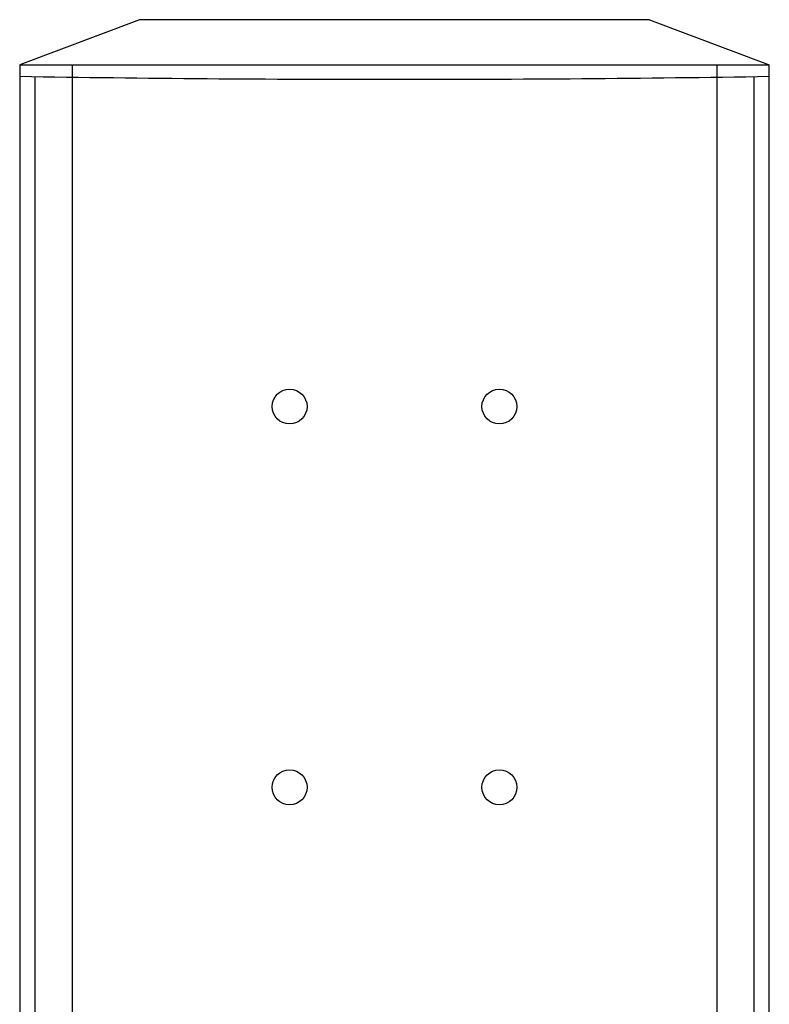
# Model space of a CAD drawing. Extents: x -12300 to 12300, y -2684 to 2667.
# Drawn here: x -10125 to -9875, y 512 to 840 of the extents above; entities that cross this region are included whole.
import ezdxf

# ---------------------------------------------------------------- set-up
doc = ezdxf.new("R2010")
doc.units = 0
doc.header["$LTSCALE"] = 101.6
doc.header["$MEASUREMENT"] = 0
doc.layers.add('DATA', color=7, linetype='CONTINUOUS')

msp = doc.modelspace()

# ---------------------------------------------------------------- linework, layer by layer
at = {"layer": 'DATA', "color": 7, "linetype": 'Continuous'}
for p, q in [((-10085, 840), (-10125, 825)), ((-9915, 840), (-10085, 840)), ((-9915, 840), (-9875, 825)), ((-10125, 825), (-10125, -165)), ((-10125, 825), (-9875, 825)), ((-10107.5, 825), (-10107.5, -165)), ((-9892.5, 825), (-9892.5, -165)), ((-9875, -165), (-9875, 825)), ((-10120, 820.92), (-10120, -160)), ((-9880, -160), (-9880, 820.92))]:
    msp.add_line(p, q, dxfattribs=at)
at = {"layer": 'DATA', "color": 7, "linetype": 'Continuous', "flags": 128}
msp.add_lwpolyline([(-9875, 821), (-9878.91, 820.94), (-9882.81, 820.88), (-9886.72, 820.82), (-9890.62, 820.77), (-9894.53, 820.71), (-9898.44, 820.66), (-9902.34, 820.61), (-9906.25, 820.56), (-9910.16, 820.52), (-9914.06, 820.47), (-9917.97, 820.43), (-9921.88, 820.39), (-9925.78, 820.35), (-9929.69, 820.32), (-9933.59, 820.28), (-9937.5, 820.25), (-9941.41, 820.22), (-9945.31, 820.19), (-9949.22, 820.17), (-9953.12, 820.14), (-9957.03, 820.12), (-9960.94, 820.1), (-9964.84, 820.08), (-9968.75, 820.06), (-9972.66, 820.05), (-9976.56, 820.04), (-9980.47, 820.03), (-9984.38, 820.02), (-9988.28, 820.01), (-9992.19, 820.01), (-9996.09, 820), (-10000, 820), (-10003.91, 820), (-10007.81, 820.01), (-10011.72, 820.01), (-10015.62, 820.02), (-10019.53, 820.03), (-10023.44, 820.04), (-10027.34, 820.05), (-10031.25, 820.06), (-10035.16, 820.08), (-10039.06, 820.1), (-10042.97, 820.12), (-10046.88, 820.14), (-10050.78, 820.17), (-10054.69, 820.19), (-10058.59, 820.22), (-10062.5, 820.25), (-10066.41, 820.28), (-10070.31, 820.32), (-10074.22, 820.35), (-10078.12, 820.39), (-10082.03, 820.43), (-10085.94, 820.47), (-10089.84, 820.52), (-10093.75, 820.56), (-10097.66, 820.61), (-10101.56, 820.66), (-10105.47, 820.71), (-10109.38, 820.77), (-10113.28, 820.82), (-10117.19, 820.88), (-10121.09, 820.94), (-10125, 821), (-10125, 821)], dxfattribs=at)
at = {"layer": 'DATA', "color": 7, "linetype": 'Continuous'}
for centre in [(-10035, 711), (-9965, 711), (-10035, 584), (-9965, 584)]:
    msp.add_circle(centre, 5.83, dxfattribs=at)

doc.saveas('drawing.dxf')
